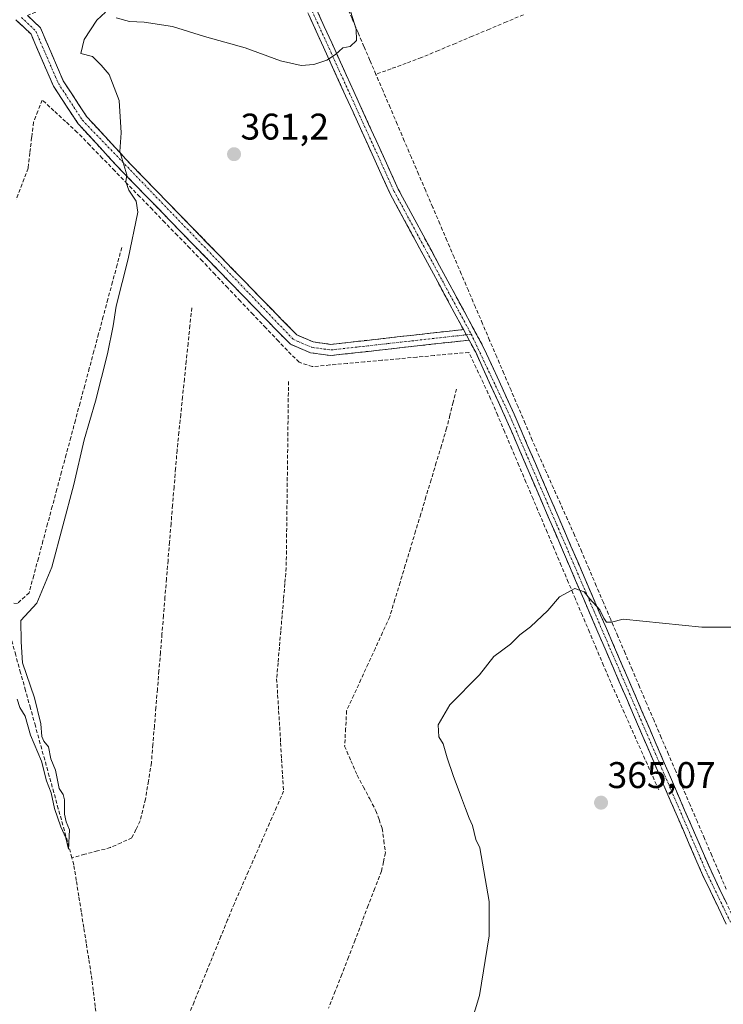
# Model space of a CAD drawing. Units: metres. Extents: x 618427 to 621900, y 4685481 to 4687854.
# Drawn here: x 619782 to 619972, y 4686788 to 4687054 of the extents above; entities that cross this region are included whole.
import ezdxf
from ezdxf.enums import TextEntityAlignment as Align

# ---------------------------------------------------------------- set-up
doc = ezdxf.new("R2010")
doc.units = ezdxf.units.M
doc.header["$MEASUREMENT"] = 0
doc.linetypes.add('TRAZO_Y_PUNTO', pattern=[1, 0.5, -0.25, 0, -0.25])
doc.linetypes.add('TRAZOSX2', pattern=[1.5, 1, -0.5])
for name, color, linetype, lineweight in [('Camino', 19, 'TRAZOSX2', 0), ('Camino Cxs', 19, 'Continuous', 0), ('Camino eje', 19, 'TRAZO_Y_PUNTO', 0), ('Carátula', 7, 'Continuous', 5), ('Corriente artificial lineal', 5, 'TRAZOSX2', 13), ('Curva de nivel normal', 36, 'Continuous', 0), ('Punto de cota en terreno', 7, 'Continuous', 0), ('Rótulo de punto de cota en terreno', 19, 'Continuous', 0)]:
    doc.layers.add(name, color=color, linetype=linetype, lineweight=lineweight)
doc.styles.add('Arial', font='txt', dxfattribs={"height": 0.2})

# ---------------------------------------------------------------- blocks, each defined once
blk = doc.blocks.new('5PATER')
at = {"layer": 'Carátula', "linetype": 'Continuous', "lineweight": 5}
h = blk.add_hatch(color=250, dxfattribs=at)
edge = h.paths.add_edge_path()
edge.add_ellipse((0, 0.01), major_axis=(-1.33, -1.34), ratio=0.999422, start_angle=0, end_angle=360)

msp = doc.modelspace()

# ---------------------------------------------------------------- linework, layer by layer
at = {"layer": 'Camino', "color": 19, "linetype": 'TRAZOSX2', "lineweight": 0}
for points in [[(619902.12, 4686970.43), (619900.19, 4686974), (619882.3, 4687007.16), (619858.4, 4687059.69), (619854.58, 4687065.43), (619848.23, 4687069.5), (619840.67, 4687071.22), (619829.15, 4687070.56), (619814.84, 4687066.46), (619784.48, 4687055.16)], [(619860.59, 4687060.91), (619884.54, 4687008.28), (619902.39, 4686975.19), (619907.67, 4686965.41), (619915.79, 4686947.63), (619961.79, 4686840.83), (619968.92, 4686824.41), (619975.32, 4686811.05)], [(619903.65, 4686967.58), (619866.34, 4686963.4), (619860.83, 4686964.17), (619855.44, 4686966.44), (619809.99, 4687013.12), (619798.16, 4687025.93), (619791.51, 4687036.09), (619785.48, 4687050.05), (619781.35, 4687053.99)], [(619784.48, 4687055.16), (619788, 4687051.8), (619794.16, 4687037.52), (619800.54, 4687027.78), (619812.17, 4687015.18), (619857.16, 4686968.97), (619861.63, 4686967.09), (619866.39, 4686966.42), (619902.12, 4686970.43)], [(619973.03, 4686810.04), (619966.64, 4686823.37), (619959.49, 4686839.84), (619913.51, 4686946.62), (619905.43, 4686964.29), (619903.65, 4686967.58)]]:
    msp.add_lwpolyline(points, dxfattribs=at)
at = {"layer": 'Camino Cxs', "color": 19, "linetype": 'Continuous', "lineweight": 0}
msp.add_lwpolyline([(619902.12, 4686970.43), (619903.65, 4686967.58)], dxfattribs=at)
msp.add_lwpolyline([(619902.12, 4686970.43), (619903.65, 4686967.58)], dxfattribs=at)
for points in [[(619862.59, 4687056.52, 359.56), (619864.58, 4687052.14, 359.69), (619866.58, 4687047.75, 359.8), (619868.57, 4687043.37, 360), (619870.57, 4687038.98, 360.19), (619872.57, 4687034.6, 360.32), (619874.56, 4687030.21, 360.48), (619876.56, 4687025.82, 360.54), (619878.55, 4687021.44, 360.69), (619880.55, 4687017.05, 360.8), (619882.54, 4687012.67, 360.89), (619884.54, 4687008.28, 361.12), (619886.77, 4687004.14, 361.25), (619889, 4687000.01, 361.55), (619891.23, 4686995.87, 361.54), (619893.47, 4686991.74, 361.69), (619895.7, 4686987.6, 361.88), (619897.93, 4686983.46, 362.03), (619900.16, 4686979.33, 362.26), (619902.39, 4686975.19, 362.47), (619904.15, 4686971.93, 362.74), (619905.91, 4686968.67, 362.82), (619907.67, 4686965.41, 362.94), (619909.7, 4686960.97, 363.12), (619911.73, 4686956.52, 363.4), (619913.76, 4686952.08, 363.65), (619915.79, 4686947.63, 363.88), (619917.71, 4686943.18, 363.89), (619919.62, 4686938.73, 363.9), (619921.54, 4686934.28, 364.04), (619923.46, 4686929.83, 364.06), (619925.37, 4686925.38, 364.18), (619927.29, 4686920.93, 364.35), (619929.21, 4686916.48, 364.42), (619931.12, 4686912.03, 364.52), (619933.04, 4686907.58, 364.54), (619934.96, 4686903.13, 364.69), (619936.87, 4686898.68, 364.85), (619938.79, 4686894.23, 364.88), (619940.71, 4686889.78, 365.04), (619942.62, 4686885.33, 365.21), (619944.54, 4686880.88, 365.31), (619946.46, 4686876.43, 365.36), (619948.37, 4686871.98, 365.36), (619950.29, 4686867.53, 365.43), (619952.21, 4686863.08, 365.45), (619954.12, 4686858.63, 365.51), (619956.04, 4686854.18, 365.71), (619957.96, 4686849.73, 366.01), (619959.87, 4686845.28, 366.26), (619961.79, 4686840.83, 366.31), (619963.57, 4686836.73, 366.29), (619965.36, 4686832.62, 366.39), (619967.14, 4686828.52, 366.5), (619968.92, 4686824.41, 366.37), (619971.05, 4686819.96, 366.6), (619973.19, 4686815.5, 366.79)], [(619784.48, 4687055.16, 358.88), (619788, 4687051.8, 359.14), (619789.54, 4687048.23, 359.32), (619791.08, 4687044.66, 359.41), (619792.62, 4687041.09, 359.42), (619794.16, 4687037.52, 359.39), (619796.29, 4687034.27, 359.31), (619798.41, 4687031.03, 359.39), (619800.54, 4687027.78, 359.52), (619803.45, 4687024.63, 359.61), (619806.36, 4687021.48, 359.74), (619809.26, 4687018.33, 359.9), (619812.17, 4687015.18, 360.04), (619815.63, 4687011.63, 360.32), (619819.09, 4687008.07, 360.58), (619822.55, 4687004.52, 360.83), (619826.01, 4687000.96, 361.07), (619829.47, 4686997.41, 361.19), (619832.93, 4686993.85, 361.31), (619836.4, 4686990.3, 361.39), (619839.86, 4686986.74, 361.46), (619843.32, 4686983.19, 361.55), (619846.78, 4686979.63, 361.56), (619850.24, 4686976.08, 361.64), (619853.7, 4686972.52, 361.73), (619857.16, 4686968.97, 361.88), (619861.63, 4686967.09, 362.11), (619866.39, 4686966.42, 362.33), (619870.86, 4686966.92, 362.49), (619875.32, 4686967.42, 362.6), (619879.79, 4686967.92, 362.58), (619884.26, 4686968.43, 362.59), (619888.72, 4686968.93, 362.64), (619893.19, 4686969.43, 362.65), (619897.65, 4686969.93, 362.62), (619902.12, 4686970.43, 362.65), (619902.12, 4686970.43, 362.65), (619903.65, 4686967.58, 362.82), (619898.99, 4686967.06, 362.76), (619894.32, 4686966.54, 362.73), (619889.66, 4686966.01, 362.72), (619885, 4686965.49, 362.7), (619880.33, 4686964.97, 362.68), (619875.67, 4686964.45, 362.71), (619871, 4686963.92, 362.51), (619866.34, 4686963.4, 362.37), (619863.59, 4686963.79, 362.26), (619860.83, 4686964.17, 362.14), (619858.14, 4686965.31, 361.95), (619855.44, 4686966.44, 361.75), (619852.19, 4686969.77, 361.51), (619848.95, 4686973.11, 361.54), (619845.7, 4686976.44, 361.47), (619842.45, 4686979.78, 361.45), (619839.21, 4686983.11, 361.42), (619835.96, 4686986.45, 361.3), (619832.72, 4686989.78, 361.14), (619829.47, 4686993.11, 361), (619826.22, 4686996.45, 360.9), (619822.98, 4686999.78, 360.74), (619819.73, 4687003.12, 360.5), (619816.48, 4687006.45, 360.26), (619813.24, 4687009.79, 360.06), (619809.99, 4687013.12, 359.8), (619807.03, 4687016.32, 359.66), (619804.08, 4687019.53, 359.57), (619801.12, 4687022.73, 359.46), (619798.16, 4687025.93, 359.39), (619795.94, 4687029.32, 359.22), (619793.73, 4687032.7, 359.16), (619791.51, 4687036.09, 359.16), (619790, 4687039.58, 359.23), (619788.5, 4687043.07, 359.39), (619786.99, 4687046.56, 359.24), (619785.48, 4687050.05, 359.02), (619783.42, 4687052.02, 358.92), (619781.35, 4687053.99, 358.85)], [(619973.03, 4686810.04, 366.79), (619970.9, 4686814.48, 366.59), (619968.77, 4686818.93, 366.33), (619966.64, 4686823.37, 366.21), (619964.85, 4686827.49, 366.31), (619963.07, 4686831.61, 366.24), (619961.28, 4686835.72, 366.25), (619959.49, 4686839.84, 366.22), (619957.57, 4686844.29, 366.31), (619955.66, 4686848.74, 365.92), (619953.74, 4686853.19, 365.52), (619951.83, 4686857.64, 365.51), (619949.91, 4686862.09, 365.39), (619948, 4686866.54, 365.34), (619946.08, 4686870.98, 365.34), (619944.16, 4686875.43, 365.26), (619942.25, 4686879.88, 365.22), (619940.33, 4686884.33, 365.16), (619938.42, 4686888.78, 365.12), (619936.5, 4686893.23, 365.07), (619934.58, 4686897.68, 365.01), (619932.67, 4686902.13, 364.72), (619930.75, 4686906.58, 364.45), (619928.84, 4686911.03, 364.32), (619926.92, 4686915.48, 364.33), (619925.01, 4686919.93, 364.22), (619923.09, 4686924.37, 364.14), (619921.17, 4686928.82, 364.09), (619919.26, 4686933.27, 364.02), (619917.34, 4686937.72, 363.98), (619915.43, 4686942.17, 363.96), (619913.51, 4686946.62, 363.9), (619911.49, 4686951.04, 363.77), (619909.47, 4686955.46, 363.61), (619907.45, 4686959.87, 363.33), (619905.43, 4686964.29, 363.02), (619903.65, 4686967.58, 362.82), (619902.12, 4686970.43, 362.65), (619900.19, 4686974, 362.43), (619897.95, 4686978.15, 362.22), (619895.72, 4686982.29, 361.95), (619893.48, 4686986.44, 361.88), (619891.25, 4686990.58, 361.63), (619889.01, 4686994.73, 361.55), (619886.77, 4686998.87, 361.42), (619884.54, 4687003.02, 361.26), (619882.3, 4687007.16, 361.09), (619880.31, 4687011.54, 360.89), (619878.32, 4687015.92, 360.81), (619876.33, 4687020.29, 360.64), (619874.33, 4687024.67, 360.53), (619872.34, 4687029.05, 360.39), (619870.35, 4687033.43, 360.27), (619868.36, 4687037.8, 360.17), (619866.37, 4687042.18, 359.97), (619864.38, 4687046.56, 359.84), (619862.38, 4687050.94, 359.71), (619860.39, 4687055.31, 359.59)]]:
    msp.add_polyline3d(points, dxfattribs=at)
at = {"layer": 'Camino eje', "color": 19, "linetype": 'TRAZO_Y_PUNTO', "lineweight": 0}
for points in [[(619854.34, 4687067.07), (619855.64, 4687066.1), (619859.5, 4687060.3), (619883.42, 4687007.72), (619904.23, 4686969.16)], [(619782.92, 4687054.58), (619786.74, 4687050.93), (619792.84, 4687036.81), (619799.35, 4687026.86), (619856.3, 4686967.71), (619861.23, 4686965.63), (619866.37, 4686964.91), (619902.89, 4686969.01)], [(619902.89, 4686969.01), (619904.23, 4686969.16)], [(619904.23, 4686969.16), (619914.65, 4686947.13), (619967.78, 4686823.89), (619974.18, 4686810.55)]]:
    msp.add_lwpolyline(points, dxfattribs=at)
at = {"layer": 'Corriente artificial lineal', "color": 5, "linetype": 'TRAZOSX2', "lineweight": 13}
for points in [[(619878.51, 4687039.25, 360.43), (619876.9, 4687043.01, 360.08), (619875.29, 4687046.77, 360.09), (619873.69, 4687050.53, 360.04), (619872.08, 4687054.29, 359.91), (619870.47, 4687058.05, 359.95)], [(619918.32, 4687055.33, 360.33), (619913.73, 4687053.4, 360.32), (619909.14, 4687051.47, 360.53), (619904.55, 4687049.54, 360.59), (619899.97, 4687047.61, 360.43), (619895.38, 4687045.68, 360.46), (619890.79, 4687043.75, 360.21), (619886.7, 4687042.25, 360.46), (619882.6, 4687040.75, 360.55), (619878.51, 4687039.25, 360.43)], [(619973.02, 4686819.47, 366.74), (619971.08, 4686824.01, 366.49), (619969.13, 4686828.56, 366.38), (619967.18, 4686833.11, 366.39), (619965.23, 4686837.65, 366.28), (619963.28, 4686842.2, 366.26), (619961.33, 4686846.75, 366.22), (619959.39, 4686851.3, 365.94), (619957.44, 4686855.84, 365.63), (619955.49, 4686860.39, 365.42), (619953.54, 4686864.94, 365.38), (619951.59, 4686869.49, 365.43), (619949.64, 4686874.03, 365.31), (619947.7, 4686878.58, 365.32), (619945.75, 4686883.13, 365.36), (619943.8, 4686887.68, 365.22), (619941.85, 4686892.22, 364.84), (619939.9, 4686896.77, 364.65), (619937.96, 4686901.32, 364.67), (619936.01, 4686905.87, 364.6), (619934.06, 4686910.41, 364.5), (619932.11, 4686914.96, 364.5), (619930.21, 4686919.19, 364.44), (619928.32, 4686923.42, 364.34), (619926.42, 4686927.65, 364.16), (619924.53, 4686931.88, 363.89), (619922.63, 4686936.11, 363.86), (619920.71, 4686940.59, 363.81), (619918.79, 4686945.08, 363.79), (619916.88, 4686949.56, 363.75), (619914.96, 4686954.05, 363.45), (619913.04, 4686958.53, 363.11), (619911.12, 4686963.02, 362.87), (619909.2, 4686967.5, 362.8), (619907.28, 4686971.99, 362.88), (619905.37, 4686976.47, 362.7), (619903.45, 4686980.95, 362.5), (619901.53, 4686985.44, 362.36), (619899.61, 4686989.92, 361.98), (619897.69, 4686994.41, 361.83), (619895.78, 4686998.89, 361.81), (619893.86, 4687003.38, 361.93), (619891.94, 4687007.86, 361.96), (619890.02, 4687012.34, 361.59), (619888.1, 4687016.83, 361.47), (619886.18, 4687021.31, 361.37), (619884.27, 4687025.8, 361.11), (619882.35, 4687030.28, 361.13), (619880.43, 4687034.77, 360.98), (619878.51, 4687039.25, 360.43)], [(619954.82, 4686846.27, 365.86), (619952.97, 4686850.41, 365.51), (619951.11, 4686854.56, 365.33), (619949.26, 4686858.7, 365.34), (619947.41, 4686862.85, 365.23), (619945.56, 4686866.99, 365.26), (619943.7, 4686871.14, 365.2), (619941.85, 4686875.28, 365.14), (619939.95, 4686879.78, 365.16), (619938.04, 4686884.28, 365.13), (619936.14, 4686888.78, 365.13), (619934.23, 4686893.28, 365.08), (619932.33, 4686897.78, 365.12), (619930.42, 4686902.28, 364.52), (619928.52, 4686906.78, 364.17), (619926.61, 4686911.28, 364.14), (619924.71, 4686915.77, 364.16), (619922.8, 4686920.27, 364.05), (619920.9, 4686924.77, 364.07), (619918.99, 4686929.27, 363.99), (619917.09, 4686933.77, 363.97), (619915.18, 4686938.27, 363.97), (619913.28, 4686942.77, 363.96), (619911.37, 4686947.27, 363.9), (619909.47, 4686951.77, 363.82), (619907.51, 4686955.93, 363.68), (619905.55, 4686960.1, 363.28), (619903.59, 4686964.26, 362.97), (619898.9, 4686963.83, 362.87), (619894.21, 4686963.41, 362.79), (619889.51, 4686962.98, 362.76), (619884.82, 4686962.56, 362.74), (619880.13, 4686962.13, 362.71), (619875.44, 4686961.71, 362.7), (619870.74, 4686961.28, 362.58), (619866.05, 4686960.86, 362.52), (619861.36, 4686960.43, 362.45), (619857.78, 4686961.62, 362), (619855.66, 4686963.67, 361.77), (619852.24, 4686967.27, 361.43), (619848.82, 4686970.88, 361.43), (619845.4, 4686974.48, 361.41), (619841.97, 4686978.08, 361.39), (619838.55, 4686981.68, 361.36), (619835.13, 4686985.29, 361.25), (619831.71, 4686988.89, 361.03), (619828.33, 4686992.36, 360.81), (619824.96, 4686995.83, 360.72), (619821.58, 4686999.31, 360.58), (619818.21, 4687002.78, 360.31), (619814.83, 4687006.25, 360.06), (619811.45, 4687009.72, 359.88), (619808.08, 4687013.19, 359.67), (619804.7, 4687016.67, 359.53), (619801.33, 4687020.14, 359.46), (619797.95, 4687023.61, 359.42), (619794.8, 4687026.51, 359.24), (619791.66, 4687029.42, 359.08), (619788.51, 4687032.32, 358.77), (619787.32, 4687029.32, 358.59), (619786.13, 4687026.32, 358.45), (619785.64, 4687022.19, 358.41), (619785.16, 4687018.05, 358.4), (619784.67, 4687013.92, 358.5), (619783.05, 4687009.7, 358.56), (619781.43, 4687005.49, 358.39)], [(619809.95, 4686992.56, 359.34), (619808.7, 4686987.9, 359.42), (619807.45, 4686983.25, 359.36), (619806.2, 4686978.59, 359.2), (619804.95, 4686973.94, 359.35), (619803.7, 4686969.28, 359.48), (619802.45, 4686964.62, 359.38), (619801.2, 4686959.97, 359.18), (619799.95, 4686955.31, 359.24), (619798.7, 4686950.66, 359.37), (619797.45, 4686946, 359.31), (619796.2, 4686941.34, 359.16), (619794.95, 4686936.69, 359.21), (619793.7, 4686932.03, 359.26), (619792.45, 4686927.38, 359.26), (619791.2, 4686922.72, 359.15), (619789.95, 4686918.06, 359.11), (619788.7, 4686913.41, 359.14), (619787.45, 4686908.75, 359.22), (619786.2, 4686904.1, 359.13), (619784.95, 4686899.44, 359.3), (619781.82, 4686896.56, 359.58), (619777.36, 4686896.98, 359.23)], [(619828.83, 4686976.3, 360.66), (619828.34, 4686971.5, 360.57), (619827.84, 4686966.71, 360.49), (619827.35, 4686961.91, 360.41), (619826.86, 4686957.11, 360.35), (619826.36, 4686952.31, 360.33), (619825.87, 4686947.52, 360.35), (619825.37, 4686942.72, 360.37), (619824.88, 4686937.92, 360.39), (619824.47, 4686932.96, 360.42), (619824.06, 4686928, 360.43), (619823.66, 4686923.04, 360.43), (619823.25, 4686918.08, 360.43), (619822.84, 4686913.11, 360.39), (619822.43, 4686908.15, 360.32), (619822.02, 4686903.19, 360.25), (619821.61, 4686898.23, 360.14), (619821.21, 4686893.27, 360.13), (619820.8, 4686888.31, 360.16), (619820.39, 4686883.35, 360.15), (619819.98, 4686878.39, 360.15), (619819.57, 4686873.42, 360.2), (619819.16, 4686868.46, 360.48), (619818.76, 4686863.5, 360.49), (619818.35, 4686858.54, 360.46), (619817.94, 4686853.58, 360.37), (619817.15, 4686848.66, 360.21), (619816.35, 4686843.74, 360.07), (619815.63, 4686840.82, 360.1), (619814.91, 4686837.89, 360.14), (619813.79, 4686835.62, 360.16), (619812.66, 4686833.34, 360.14), (619809.77, 4686832.02, 360.27), (619806.88, 4686830.7, 360.39), (619803.42, 4686829.79, 360.44), (619799.95, 4686828.89, 360.29), (619796.49, 4686827.98, 359.88)], [(619854.93, 4686956.4, 361.55), (619854.87, 4686951.83, 361.39), (619854.82, 4686947.27, 361.44), (619854.76, 4686942.7, 361.43), (619854.71, 4686938.13, 361.45), (619854.65, 4686933.57, 361.4), (619854.6, 4686929, 361.35), (619854.54, 4686924.44, 361.32), (619854.49, 4686919.87, 361.32), (619854.43, 4686915.3, 361.31), (619854.38, 4686910.74, 361.3), (619854.32, 4686906.17, 361.31), (619853.95, 4686901.89, 361.33), (619853.58, 4686897.62, 361.32), (619853.21, 4686893.34, 361.34), (619852.85, 4686889.07, 361.29), (619852.48, 4686884.79, 361.29), (619852.11, 4686880.52, 361.26), (619851.74, 4686876.24, 361.22), (619852.01, 4686871.91, 361.24), (619852.28, 4686867.59, 361.26), (619852.55, 4686863.26, 361.25), (619852.81, 4686858.93, 361.25), (619853.08, 4686854.6, 361.3), (619853.35, 4686850.28, 361.3), (619853.62, 4686845.95, 361.37), (619851.72, 4686841.62, 361.2), (619849.82, 4686837.29, 361.21), (619847.92, 4686832.96, 361.26), (619846.03, 4686828.64, 361.12), (619844.13, 4686824.31, 361.28), (619842.23, 4686819.98, 361.21), (619840.33, 4686815.65, 361.09), (619838.52, 4686811.22, 361.21), (619836.71, 4686806.79, 361.12), (619834.9, 4686802.37, 361.16), (619833.09, 4686797.94, 361.21), (619831.28, 4686793.51, 361.08), (619829.46, 4686789.08, 361.11), (619827.65, 4686784.65, 361.23)], [(619900.24, 4686954.37, 363.15), (619899.36, 4686950.84, 363.14), (619898.48, 4686947.31, 363.05), (619897.6, 4686943.78, 362.92), (619896.2, 4686939.16, 362.83), (619894.81, 4686934.55, 363.18), (619893.41, 4686929.93, 363.12), (619892.02, 4686925.31, 362.87), (619890.62, 4686920.69, 363.12), (619889.23, 4686916.07, 363.23), (619887.83, 4686911.46, 363.05), (619886.44, 4686906.84, 363.14), (619885.04, 4686902.22, 363.42), (619883.65, 4686897.6, 363.22), (619882.25, 4686892.98, 363.22), (619880.31, 4686888.75, 363.36), (619878.37, 4686884.52, 363.15), (619876.43, 4686880.28, 362.98), (619874.49, 4686876.05, 363.1), (619872.55, 4686871.82, 362.92), (619870.61, 4686867.58, 362.8), (619870.35, 4686862.82, 363.03), (619870.08, 4686858.06, 362.77), (619871.77, 4686854.14, 362.51), (619873.45, 4686850.22, 362.42), (619875.14, 4686847.03, 362.29), (619876.84, 4686843.84, 362.24), (619878.53, 4686840.65, 362.42), (619879.37, 4686838.26, 362.34), (619880.21, 4686835.86, 362.28), (619880.65, 4686832.58, 362.15), (619881.08, 4686829.3, 362.15), (619880.56, 4686826.83, 362.23), (619880.03, 4686824.36, 362.33), (619878.25, 4686819.72, 362.45), (619876.46, 4686815.08, 362.11), (619874.68, 4686810.44, 362.23), (619872.9, 4686805.79, 362.3), (619871.11, 4686801.15, 362.08), (619869.33, 4686796.51, 362.24), (619867.54, 4686791.97, 362.25), (619865.75, 4686787.43, 362.12)], [(619796.49, 4686827.98, 359.88), (619795.27, 4686832.37, 360.15), (619794.05, 4686836.77, 360.27), (619792.83, 4686841.16, 360.13), (619791.62, 4686845.55, 359.88), (619790.4, 4686849.94, 360.02), (619789.18, 4686854.34, 360.13), (619787.96, 4686858.73, 360.01), (619786.64, 4686863.51, 359.77), (619785.31, 4686868.29, 359.81), (619783.99, 4686873.07, 359.9), (619782.66, 4686877.86, 359.86), (619781.34, 4686882.64, 359.74), (619780.01, 4686887.42, 359.82), (619778.69, 4686892.2, 359.71), (619777.36, 4686896.98, 359.23)], [(619805.44, 4686766.41, 361.21), (619804.91, 4686770.7, 361.27), (619804.37, 4686774.99, 361.31), (619803.84, 4686779.28, 361.28), (619803.31, 4686783.58, 360.92), (619802.78, 4686787.87, 360.96), (619802.24, 4686792.16, 360.77), (619801.71, 4686796.45, 360.49), (619801.04, 4686800.68, 360.5), (619800.37, 4686804.92, 360.76), (619799.7, 4686809.15, 361.01), (619799.02, 4686813.39, 360.99), (619798.35, 4686817.62, 360.73), (619797.68, 4686821.86, 360.48), (619797.01, 4686826.09, 360.1), (619796.49, 4686827.98, 359.88)]]:
    msp.add_polyline3d(points, dxfattribs=at)
at = {"layer": 'Curva de nivel normal', "color": 36, "linetype": 'Continuous', "lineweight": 0}
for points in [[(619871.24, 4687057.75, 360), (619873.21, 4687051.44, 360), (619873.32, 4687048.34, 360), (619871.59, 4687046.76, 360), (619869.58, 4687046.43, 360), (619867.58, 4687044.56, 360), (619865.25, 4687043.11, 360), (619861.77, 4687041.92, 360), (619858.34, 4687041.64, 360), (619852.77, 4687042.89, 360), (619843.25, 4687046.39, 360), (619832.28, 4687049.44, 360), (619823.61, 4687052.18, 360), (619815.96, 4687053.36, 360), (619812.08, 4687053.48, 360), (619808.4, 4687054.46, 360)], [(619805.58, 4687056.02, 360), (619803.18, 4687053.83, 360), (619799.83, 4687048.69, 360), (619798.92, 4687044.91, 360), (619802.04, 4687044.04, 360), (619804.39, 4687041.69, 360), (619806.51, 4687039.18, 360), (619809.25, 4687032.21, 360), (619809.75, 4687023.48, 360), (619809.42, 4687018.48, 360), (619811.3, 4687012.17, 360), (619811.03, 4687010.3, 360), (619811.85, 4687008.04, 360), (619813.81, 4687005.04, 360), (619814.28, 4687002.08, 360), (619811.71, 4686989.5, 360), (619808.42, 4686976.77, 360), (619807.67, 4686971.45, 360), (619806.07, 4686963.87, 360), (619802.82, 4686951.12, 360), (619799.82, 4686940.64, 360), (619797.03, 4686928.64, 360), (619791.1, 4686906.31, 360), (619787.06, 4686896.64, 360), (619782.74, 4686891.98, 360), (619782.83, 4686886.2, 360), (619783.17, 4686880.56, 360), (619786.4, 4686871.05, 360), (619788.12, 4686864.07, 360), (619788.41, 4686860.65, 360), (619788.91, 4686859.38, 360), (619790.17, 4686857.84, 360), (619790.82, 4686854.65, 360), (619792.05, 4686851.54, 360), (619793.03, 4686846.67, 360), (619794.15, 4686845.06, 360), (619794.49, 4686843.59, 360), (619794.52, 4686839.76, 360), (619794.93, 4686837.61, 360), (619795.83, 4686835.52, 360), (619795.61, 4686830.29, 360), (619794.85, 4686833.31, 360), (619793.48, 4686836.26, 360), (619791.82, 4686841.28, 360), (619790.87, 4686845.49, 360), (619789.65, 4686848.72, 360), (619788.28, 4686854.02, 360), (619785.31, 4686861.05, 360), (619783.85, 4686866.16, 360), (619782.46, 4686868.47, 360), (619781.75, 4686870.72, 360)], [(619974.6, 4686890.12, 365), (619966.4, 4686890.13, 365), (619945.2, 4686892.29, 365), (619942.09, 4686891.52, 365), (619940.68, 4686891.51, 365), (619940, 4686892.54, 365), (619938.97, 4686894.83, 365), (619936.14, 4686897.84, 365), (619934.67, 4686899.71, 365), (619932.15, 4686900.56, 365), (619928.08, 4686898.3, 365), (619924.91, 4686894.66, 365), (619920.18, 4686890.23, 365), (619917.3, 4686888.06, 365), (619914.84, 4686885.54, 365), (619910.32, 4686882.28, 365), (619906.43, 4686877.34, 365), (619898.45, 4686869.2, 365), (619895.28, 4686863.79, 365), (619895.52, 4686860.6, 365), (619896.66, 4686858.73, 365), (619897.71, 4686854.95, 365), (619899.39, 4686850.13, 365), (619901.62, 4686844.15, 365), (619902.71, 4686841.24, 365), (619903.63, 4686838.65, 365), (619904.6, 4686836.66, 365), (619905.47, 4686832.88, 365), (619906.59, 4686830.66, 365), (619909.08, 4686816.15, 365), (619909.06, 4686806.9, 365), (619906.49, 4686790.78, 365), (619902.04, 4686776.28, 365)]]:
    msp.add_polyline3d(points, dxfattribs=at)

# ---------------------------------------------------------------- block references
at = {"layer": 'Punto de cota en terreno', "linetype": 'Continuous', "lineweight": 0}
for p in [(619840.24, 4687017.71, 361.2), (619939.25, 4686842.81, 365.07)]:
    msp.add_blockref('5PATER', p, dxfattribs=at)

# ---------------------------------------------------------------- texts
at = {"layer": 'Rótulo de punto de cota en terreno', "color": 19, "linetype": 'Continuous', "lineweight": 0, "style": 'Arial'}
for s, p in [('361,2', (619842, 4687019.47)), ('365,07', (619941.01, 4686844.57))]:
    msp.add_text(s, height=7, dxfattribs=at).set_placement(p, align=Align.BOTTOM_LEFT)

doc.saveas('drawing.dxf')
